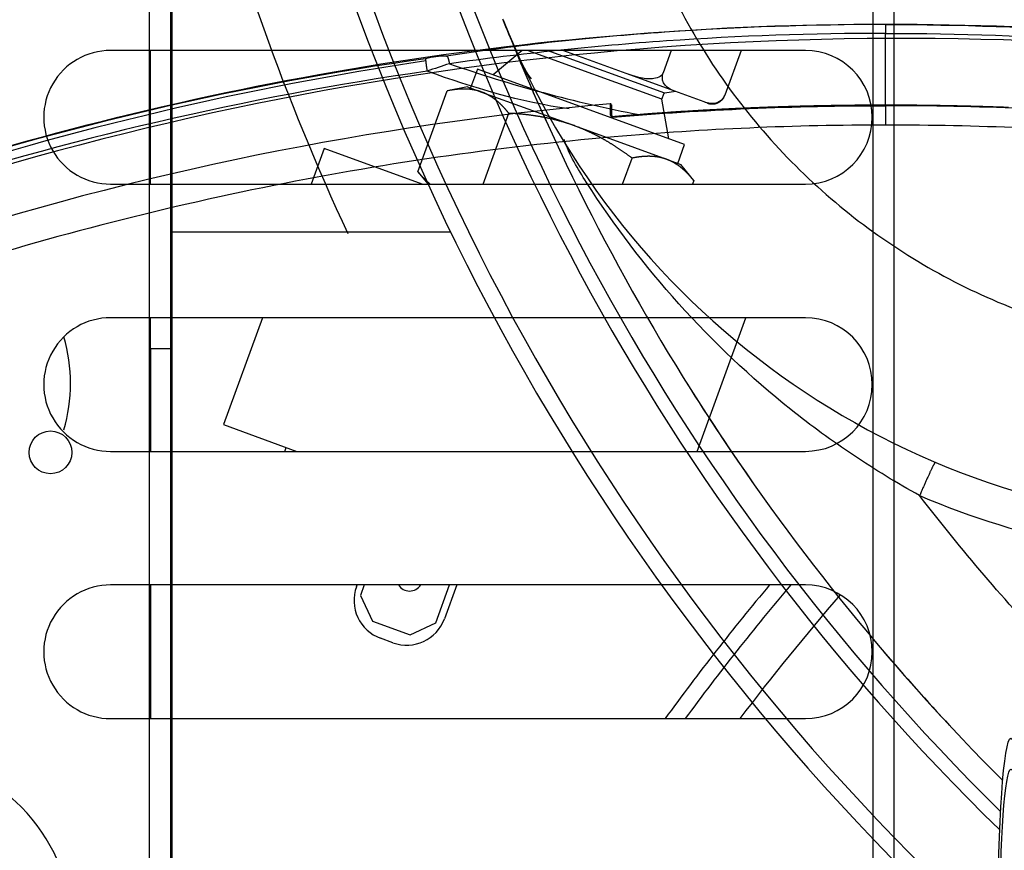
# Model space of a CAD drawing. Extents: x -222 to 438, y -200 to 1127.
# Drawn here: x -151 to -77, y 129 to 192 of the extents above; entities that cross this region are included whole.
import ezdxf

# ---------------------------------------------------------------- set-up
doc = ezdxf.new("R2010")
doc.units = 0
for name, color, linetype in [('2', 7, 'CONTINUOUS'), ('3', 7, 'CONTINUOUS'), ('4', 7, 'CONTINUOUS'), ('5', 7, 'CONTINUOUS')]:
    doc.layers.add(name, color=color, linetype=linetype)

msp = doc.modelspace()

# ---------------------------------------------------------------- linework, layer by layer
at = {"layer": '2', "color": 150, "linetype": 'CONTINUOUS'}
for p, q in [((-139.7746, 175.70539), (-139.7746, 206.70555)), ((-141.47452, 193.20554), (-141.47452, 33.205467)), ((-139.87462, 33.205467), (-139.87457, 193.20549)), ((-139.87462, 175.70539), (-139.87456, 175.70534)), ((-139.87456, 175.70534), (-139.77455, 175.70533)), ((-139.7746, 59.205323), (-139.7746, 175.70528)), ((-139.77455, 175.70533), (-118.93197, 175.70533))]:
    msp.add_line(p, q, dxfattribs=at)
at = {"layer": '2', "color": 1, "linetype": 'CONTINUOUS'}
for points in [[(-115.00729, 191.58564), (-115.01019, 191.63003, -0.16227546)], [(-114.12008, 189.46779), (-114.1193, 189.46603, 0.001471466), (-114.1185, 189.46427, 0.001453641), (-114.11769, 189.4625, 0.001435432), (-114.11687, 189.46072, 0.001418349), (-114.11602, 189.45894, 0.001400749), (-114.11517, 189.45715, 0.001384071), (-114.1143, 189.45536, 0.001366897), (-114.11341, 189.45356, 0.001350629), (-114.11251, 189.45175, 0.001334038), (-114.11159, 189.44994, 0.001318458), (-114.11066, 189.44812, 0.001301991), (-114.10971, 189.44629, 0.001286011), (-114.10875, 189.44446, 0.001271187), (-114.10777, 189.44262, 0.001258514), (-114.10678, 189.44078, 0.00124008), (-114.10577, 189.43893, 0.001218198), (-114.10475, 189.43707, 0.001213935), (-114.10371, 189.43521, 0.001223967), (-114.10265, 189.43333, 0.001174677), (-114.10159, 189.43146, 0.001084746), (-114.10051, 189.4296, 0.001183508), (-114.09941, 189.4277, 0.001392368), (-114.09825, 189.42574, 0.001042741), (-114.09716, 189.42391, 0.000355788), (-114.09617, 189.42224, 0.001450655), (-114.09486, 189.42009, 0.002440134), (-114.0928, 189.41676, 0.001169805), (-114.09007, 189.41239, 0.000614388)], [(-82.6603, 158.46797), (-82.665802, 158.46697, 0.25608398), (-82.673911, 158.45996, 0.067932968), (-82.684724, 158.44674, 0.027004103), (-82.698222, 158.42729, 0.014986869), (-82.714621, 158.40105, 0.009163129), (-82.73385, 158.36815, 0.006251647), (-82.756055, 158.3282, 0.00447773), (-82.781124, 158.28141, 0.003435505), (-82.80917, 158.22747, 0.002687181), (-82.840034, 158.16669, 0.002191996), (-82.873776, 158.09887, 0.001808169), (-82.910191, 158.02447, 0.001537197), (-82.949284, 157.9434, 0.001317576), (-82.990819, 157.85618, 0.001155314), (-83.034745, 157.76288, 0.001015701), (-83.080775, 157.66414, 0.00090551), (-83.128797, 157.56018, 0.000821257), (-83.178602, 157.45146, 0.000760015), (-83.230067, 157.33824, 0.000680469), (-83.282606, 157.22188, 0.000596363), (-83.335933, 157.10302, 0.000603016), (-83.390953, 156.97955, 0.000653282), (-83.447868, 156.85099, 0.000484063), (-83.501766, 156.72881, 0.000201065), (-83.550828, 156.61722, 0.000604693), (-83.613229, 156.47393, 0.000955183), (-83.708088, 156.25439, 0.000468493), (-83.8316, 155.96748, 0.000253069)]]:
    msp.add_lwpolyline(points, format="xyb", dxfattribs=at)
at = {"layer": '2', "color": 150, "linetype": 'CONTINUOUS'}
for points in [[(-139.8745, 175.7554), (-139.87451, 175.7554), (-139.87451, 175.7554), (-139.87452, 175.7554), (-139.87453, 175.7554), (-139.87453, 175.7554), (-139.87454, 175.7554), (-139.87454, 175.7554), (-139.87455, 175.7554), (-139.87455, 175.7554), (-139.87456, 175.7554), (-139.87457, 175.7554), (-139.87457, 175.7554), (-139.87458, 175.7554), (-139.87458, 175.7554), (-139.87459, 175.7554), (-139.87459, 175.7554), (-139.8746, 175.7554), (-139.87462, 175.7554)], [(-139.7746, 175.70539), (-139.7746, 175.70538), (-139.7746, 175.70538), (-139.7746, 175.70537), (-139.7746, 175.70537), (-139.7746, 175.70536), (-139.7746, 175.70535), (-139.7746, 175.70535), (-139.7746, 175.70534), (-139.7746, 175.70534), (-139.7746, 175.70533), (-139.7746, 175.70533), (-139.7746, 175.70532), (-139.7746, 175.70532), (-139.7746, 175.70531), (-139.7746, 175.70531), (-139.7746, 175.7053), (-139.7746, 175.70529), (-139.7746, 175.70528)]]:
    msp.add_lwpolyline(points, dxfattribs=at)
msp.add_circle((-148.87457, 159.20549), 1.6, dxfattribs=at)
at = {"layer": '2', "color": 9, "linetype": 'CONTINUOUS'}
for radius, start, end in [(178.5, 190.32734, 227.93594), (177.2876, 190.39875, 227.57525), (171.28742, 190.76729, 225.77746), (170.25735, 190.83322, 225.45548)]:
    msp.add_arc((41.624013, 253.7055), radius, start, end, dxfattribs=at)
at = {"layer": '2', "color": 6, "linetype": 'CONTINUOUS'}
msp.add_arc((41.624013, 253.7055), 185.5, 194.67698, 204.90933, dxfattribs=at)
at = {"layer": '2', "color": 1, "linetype": 'CONTINUOUS'}
for centre, radius, start, end in [((-59.23356, 213.7055), 60, 201.63322, 269.16705), ((41.626661, 253.70712), 168.50303, 201.63342, 224.9551)]:
    msp.add_arc(centre, radius, start, end, dxfattribs=at)
at = {"layer": '2', "color": 8, "linetype": 'CONTINUOUS'}
for start, end in [(202.81767, 204.45602), (206.3699, 206.97743), (212.00685, 215.14748), (218.33823, 218.73855), (220.47056, 223.01202)]:
    msp.add_arc((41.624013, 253.7055), 168.5, start, end, dxfattribs=at)
at = {"layer": '2', "color": 150, "linetype": 'CONTINUOUS'}
msp.add_arc((-159.87457, 123.80549), 12.5, 270, 450, dxfattribs=at)
at = {"layer": '2', "color": 1, "linetype": 'CONTINUOUS'}
for major_axis in [(0, -14.1), (0, -11.801585)]:
    msp.add_ellipse((-76.996274, 123.7055), major_axis=major_axis, ratio=0.069756474, start_param=0, end_param=6.2831853, dxfattribs=at)
at = {"layer": '2', "color": 1, "linetype": 'CONTINUOUS', "extrusion": (2, 2, 2)}
for points, knots in [([(-103.85258, 196.95116), (-102.97401, 194.7359), (-100.88596, 190.43549), (-96.829643, 184.51961), (-91.937957, 179.26953), (-86.318306, 174.80268), (-80.094869, 171.21918), (-73.405534, 168.59997), (-66.39977, 167.00425), (-61.62211, 166.64701), (-59.233527, 166.64706)], [2, 2, 2, 2, 2.362189, 2.7243486, 3.0864793, 3.4485761, 3.8106767, 4.1727506, 4.5348079, 4.896855, 4.896855, 4.896855, 4.896855]), ([(-83.8316, 155.96748), (-85.519443, 156.90041), (-87.175921, 157.91011), (-90.394806, 160.06487), (-91.958071, 161.20987), (-96.482629, 164.82394), (-99.287887, 167.4778), (-104.39982, 173.16984), (-106.71065, 176.20863), (-109.41085, 180.41869), (-110.0361, 181.45059), (-110.43272, 182.60724)], [2, 2, 2, 2, 3.3636897, 3.3636897, 4.7242, 4.7242, 7.4383602, 7.4383602, 10.143655, 10.143655, 11.004189, 11.004189, 11.004189, 11.004189]), ([(-83.8316, 155.96748), (-79.956146, 154.3239), (-72.236707, 151.9279), (-64.206773, 151.04699), (-60.375945, 150.97741)], [2, 2, 2, 2, 4.8259956, 7.3965346, 7.3965346, 7.3965346, 7.3965346])]:
    msp.add_open_spline(points, degree=3, knots=knots, dxfattribs=at)
at = {"layer": '2', "color": 1, "linetype": 'CONTINUOUS'}
msp.add_open_spline([(-114.09007, 189.41239), (-114.41688, 190.13338), (-114.71863, 190.85773), (-115.00729, 191.58564)], degree=3, dxfattribs=at)
at = {"layer": '2', "color": 1, "linetype": 'CONTINUOUS', "extrusion": (12.235066, 12.235066, 12.235066)}
msp.add_open_spline([(-112.87349, 187.14871), (-113.40523, 187.84716), (-113.76149, 188.62669), (-114.09007, 189.41239)], degree=3, dxfattribs=at)
at = {"layer": '2', "color": 1, "linetype": 'CONTINUOUS', "extrusion": (3.444229, 3.444229, 3.444229)}
msp.add_open_spline([(-68.195215, 138.54497), (-70.144433, 140.41789), (-75.639148, 145.97453), (-80.71074, 151.9256), (-83.8316, 155.96748)], degree=3, knots=[3.4442291, 3.4442291, 3.4442291, 3.4442291, 3.9722196, 4.9702224, 4.9702224, 4.9702224, 4.9702224], dxfattribs=at)
at = {"layer": '3', "color": 254, "linetype": 'CONTINUOUS'}
for p, q in [((-86.374625, 191.25778), (-86.374625, 191.22268)), ((-86.374625, 191.22268), (-86.374625, 190.56463)), ((-86.374625, 185.18788), (-86.374625, 190.56463))]:
    msp.add_line(p, q, dxfattribs=at)
at = {"layer": '3', "color": 8, "linetype": 'CONTINUOUS'}
for p, q in [((-106.87459, 184.40689), (-106.87459, 185.18496)), ((-86.374625, 185.18788), (-86.374625, 185.14791)), ((-86.374625, 185.14791), (-86.374625, 183.70142)), ((-106.87459, 184.4067), (-106.87459, 184.40689))]:
    msp.add_line(p, q, dxfattribs=at)
at = {"layer": '3', "color": 254, "linetype": 'CONTINUOUS'}
for points in [[(-120.80206, 188.66652), (-120.80345, 188.66736, 0.30256155), (-120.80453, 188.66587, 0.23383206), (-120.80528, 188.662, 0.049876096), (-120.80569, 188.65572, 0.020842387), (-120.80572, 188.64679, 0.01084476), (-120.80538, 188.63526, 0.006734398), (-120.80463, 188.62095, 0.004515524), (-120.80348, 188.60395, 0.003313315), (-120.8019, 188.58412, 0.002501094), (-120.79991, 188.56159, 0.001987769), (-120.79749, 188.53627, 0.001604006), (-120.79466, 188.50834, 0.001340952), (-120.7914, 188.47777, 0.001132572), (-120.78774, 188.44477, 0.000981654), (-120.78368, 188.40936, 0.000854269), (-120.77926, 188.37182, 0.000755443), (-120.77448, 188.33223, 0.000680107), (-120.76937, 188.29081, 0.000625411), (-120.76394, 188.24765, 0.000557366), (-120.75826, 188.2033, 0.000486901), (-120.75238, 188.15801, 0.000489893), (-120.74618, 188.11103, 0.000527932), (-120.73963, 188.0622, 0.000391643), (-120.73337, 188.01582, 0.000165175), (-120.7276, 187.9735, 0.000485642), (-120.72009, 187.91943, 0.000765422), (-120.70843, 187.83696, 0.000377372), (-120.69312, 187.72941, 0.000204698)], [(-119.23883, 188.85175), (-119.23361, 188.85629, -0.049474896), (-119.22812, 188.85929, -0.059961767), (-119.22237, 188.86068, -0.067668055), (-119.21636, 188.86047, -0.068703958), (-119.2101, 188.85852, -0.059571677), (-119.2036, 188.85488, -0.0472642), (-119.19686, 188.84943, -0.035707444), (-119.18991, 188.84222, -0.027377739), (-119.18275, 188.83317, -0.020961194), (-119.17541, 188.82234, -0.016574631), (-119.1679, 188.80966, -0.013212427), (-119.16023, 188.79521, -0.010852719), (-119.15243, 188.77894, -0.008992551), (-119.14451, 188.76096, -0.007637819), (-119.1365, 188.74123, -0.00650564), (-119.12842, 188.71989, -0.005632163), (-119.12029, 188.69694, -0.004964737), (-119.11213, 188.67244, -0.004477148), (-119.10395, 188.64641, -0.003890894), (-119.09581, 188.61919, -0.003317163), (-119.08776, 188.59086, -0.00328876), (-119.07965, 188.5608, -0.003492155), (-119.07145, 188.5288, -0.002481122), (-119.06379, 188.49806, -0.000954118), (-119.0569, 188.46969, -0.003062706), (-119.04839, 188.43177, -0.00462374), (-119.03575, 188.37167, -0.002130893), (-119.01948, 188.29192, -0.001112413)]]:
    msp.add_lwpolyline(points, format="xyb", dxfattribs=at)
at = {"layer": '3', "color": 8, "linetype": 'CONTINUOUS'}
for points in [[(-86.374625, 185.18788), (-86.885449, 185.18734, 0.000523452), (-87.396269, 185.18574, 0.000523349), (-87.907087, 185.18305, 0.00052345), (-88.417899, 185.17931, 0.000523791), (-88.928703, 185.17447, 0.000524027), (-89.439496, 185.16857, 0.000524216), (-89.950275, 185.16157, 0.000524384), (-90.461039, 185.15352, 0.000524575), (-90.971786, 185.14437, 0.000524728), (-91.482512, 185.13417, 0.00052488), (-91.993215, 185.12286, 0.000525004), (-92.503894, 185.1105, 0.00052513), (-93.014545, 185.09704, 0.000525227), (-93.525167, 185.08252, 0.000525321), (-94.035756, 185.0669, 0.000525395), (-94.546311, 185.05022, 0.000525466), (-95.056828, 185.03244, 0.000525504), (-95.567307, 185.01361, 0.000525518), (-96.077742, 184.99368, 0.000525567), (-96.588135, 184.97269, 0.00052565), (-97.098485, 184.95059, 0.000525538), (-97.608777, 184.92745, 0.000525246), (-98.119005, 184.9032, 0.000525586), (-98.629213, 184.8779, 0.000526468), (-99.139413, 184.85149, 0.000525102), (-99.649424, 184.82403, 0.000521824), (-100.15918, 184.7955, 0.000526252), (-100.66939, 184.76586, 0.000536777), (-101.1803, 184.73507, 0.000521448), (-101.68909, 184.70339, 0.00048684), (-102.19476, 184.67086, 0.00053708), (-102.7085, 184.63661, 0.000639799), (-103.23415, 184.60027, 0.000485704), (-103.72762, 184.56553, 0.000167207), (-104.1737, 184.5336, 0.000684363), (-104.7464, 184.49016, 0.001176597), (-105.62824, 184.42014, 0.000575273), (-106.78293, 184.32657, 0.000304921)], [(-77.181861, 185.01361, 0.000525252), (-77.692327, 185.03244, 0.000525606), (-78.202866, 185.05022, 0.000526506), (-78.713491, 185.06689, 0.000525154), (-79.224018, 185.08251, 0.000521891), (-79.734382, 185.09703, 0.000526335), (-80.245299, 185.1105, 0.000536881), (-80.757016, 185.12286, 0.000521559), (-81.266689, 185.13416, 0.000486951), (-81.773337, 185.14436, 0.000537225), (-82.28817, 185.15352, 0.000640006), (-82.815049, 185.16161, 0.000485855), (-83.309723, 185.16857, 0.000167224), (-83.756947, 185.17433, 0.000684631), (-84.331329, 185.17931, 0.00117711), (-85.216026, 185.18383, 0.000575514), (-86.374625, 185.18788, 0.00030504)], [(-106.87457, 184.40699), (-106.87469, 184.41038, 0.019409356), (-106.87506, 184.41382, 0.018238113), (-106.87571, 184.41732, 0.017744654), (-106.87662, 184.42085, 0.018267024), (-106.87783, 184.4244, 0.018227969), (-106.87934, 184.42795, 0.017986483), (-106.88115, 184.43149, 0.017562843), (-106.88326, 184.43501, 0.017255667), (-106.88569, 184.43847, 0.016732613), (-106.88842, 184.44187, 0.016260087), (-106.89146, 184.44519, 0.015653063), (-106.89478, 184.4484, 0.015115975), (-106.89839, 184.45149, 0.014514711), (-106.90226, 184.45444, 0.013987257), (-106.90639, 184.45723, 0.013389994), (-106.91073, 184.45986, 0.012813589), (-106.91529, 184.46231, 0.012386746), (-106.92003, 184.46456, 0.012091458), (-106.92494, 184.46661, 0.011391838), (-106.92996, 184.46846, 0.010408678), (-106.93504, 184.47009, 0.010878529), (-106.94029, 184.47151, 0.012145738), (-106.94569, 184.4727, 0.009372151), (-106.95081, 184.4737, 0.004105776), (-106.95546, 184.47448, 0.011930422), (-106.96131, 184.47505, 0.019501954), (-106.97013, 184.47538, 0.009940204), (-106.98156, 184.47548, 0.005475497)], [(-106.87457, 184.40699), (-106.87502, 184.40804, 0.001889973), (-106.87545, 184.40899, 0.002281773), (-106.87584, 184.40985, 0.002742813), (-106.8762, 184.41063, 0.003208005), (-106.87654, 184.41131, 0.003891141), (-106.87684, 184.41191, 0.004788403), (-106.87712, 184.41243, 0.006121588), (-106.87737, 184.41287, 0.007932043), (-106.8776, 184.41323, 0.010891689), (-106.8778, 184.41352, 0.015471455), (-106.87797, 184.41373, 0.02412032), (-106.87813, 184.41388, 0.040334735), (-106.87825, 184.41395, 0.077667305), (-106.87836, 184.41396, 0.14426514), (-106.87844, 184.41391, 0.15981688), (-106.87851, 184.4138, 0.091148837), (-106.87855, 184.41362, 0.046651014), (-106.87857, 184.4134, 0.027030863), (-106.87858, 184.41311, 0.017101945), (-106.87856, 184.41278, 0.011811237), (-106.87853, 184.4124, 0.0085678), (-106.87848, 184.41197, 0.006528337), (-106.87842, 184.4115, 0.005129168), (-106.87833, 184.41099, 0.00415672), (-106.87824, 184.41044, 0.003428511), (-106.87813, 184.40985, 0.002879145), (-106.87801, 184.40923, 0.002483659), (-106.87787, 184.40858, 0.002190684), (-106.87773, 184.4079, 0.001884043), (-106.87757, 184.40719, 0.00158995), (-106.8774, 184.40646, 0.00155896), (-106.87722, 184.4057, 0.001642594), (-106.87703, 184.40491, 0.001174548), (-106.87684, 184.40414, 0.000452748), (-106.87667, 184.40344, 0.001446027), (-106.87643, 184.40252, 0.002238569), (-106.87605, 184.40109, 0.00105319), (-106.87554, 184.3992, 0.000554511)], [(-106.87554, 184.3992), (-106.87545, 184.39902, 0.013227704), (-106.87537, 184.39888, 0.018050418), (-106.87528, 184.39876, 0.026114438), (-106.87521, 184.39868, 0.03906912), (-106.87513, 184.39863, 0.06201557), (-106.87506, 184.3986, 0.093782866), (-106.875, 184.39861, 0.11447211), (-106.87494, 184.39865, 0.095446929), (-106.87488, 184.39872, 0.0623165), (-106.87482, 184.39882, 0.039946237), (-106.87477, 184.39895, 0.026192712), (-106.87473, 184.39911, 0.018361816), (-106.87469, 184.39929, 0.013315529), (-106.87465, 184.39951, 0.010155626), (-106.87461, 184.39976, 0.007874224), (-106.87458, 184.40004, 0.006303887), (-106.87456, 184.40034, 0.005186473), (-106.87453, 184.40068, 0.004411127), (-106.87452, 184.40105, 0.003603404), (-106.8745, 184.40144, 0.002908668), (-106.87449, 184.40186, 0.002785597), (-106.87448, 184.40232, 0.002856074), (-106.87448, 184.40283, 0.0018787), (-106.87448, 184.40332, 0.000609108), (-106.87448, 184.40377, 0.002303612), (-106.8745, 184.40443, 0.003217327), (-106.87452, 184.40552, 0.001333531), (-106.87457, 184.40699, 0.000658843)], [(-106.848, 184.34923), (-106.84789, 184.34916, -0.003870284), (-106.84776, 184.34907, -0.002819819), (-106.84761, 184.34897, -0.002122483), (-106.84744, 184.34885, -0.001670497), (-106.84725, 184.34872, -0.001337564), (-106.84705, 184.34857, -0.001103398), (-106.84682, 184.34841, -0.000919288), (-106.84658, 184.34824, -0.000782653), (-106.84632, 184.34805, -0.000670429), (-106.84604, 184.34784, -0.000583981), (-106.84574, 184.34762, -0.00051042), (-106.84542, 184.34739, -0.000451991), (-106.84509, 184.34714, -0.000401681), (-106.84473, 184.34688, -0.000361245), (-106.84436, 184.3466, -0.000323944), (-106.84397, 184.34631, -0.000292289), (-106.84356, 184.346, -0.000267865), (-106.84313, 184.34568, -0.000249911), (-106.84268, 184.34535, -0.000222087), (-106.84222, 184.345, -0.000191887), (-106.84174, 184.34464, -0.000196033), (-106.84123, 184.34426, -0.000214728), (-106.84069, 184.34385, -0.000149749), (-106.84017, 184.34345, -0.000049344), (-106.83969, 184.34309, -0.000194623), (-106.83904, 184.34259, -0.000294206), (-106.83797, 184.34179, -0.000129174), (-106.83655, 184.3407, -0.000065291)], [(-106.78293, 184.32657), (-106.78298, 184.3265, 0.24321208), (-106.78302, 184.32632, 0.049603534), (-106.78305, 184.32601, 0.018468125), (-106.78308, 184.3256, 0.009628825), (-106.78309, 184.32507, 0.005822845), (-106.78309, 184.32444, 0.003953396), (-106.78308, 184.3237, 0.002832817), (-106.78306, 184.32286, 0.00214676), (-106.78304, 184.32192, 0.001675769), (-106.783, 184.3209, 0.001352345), (-106.78296, 184.31978, 0.001111836), (-106.78291, 184.31858, 0.000933568), (-106.78285, 184.3173, 0.000795476), (-106.78278, 184.31594, 0.000687903), (-106.78271, 184.31452, 0.000599757), (-106.78262, 184.31303, 0.000526637), (-106.78254, 184.31148, 0.000472079), (-106.78244, 184.30987, 0.00042919), (-106.78234, 184.30821, 0.000379111), (-106.78224, 184.30651, 0.000326533), (-106.78213, 184.30478, 0.000324123), (-106.78202, 184.30298, 0.000342932), (-106.78189, 184.3011, 0.000249117), (-106.78177, 184.29932, 0.000102168), (-106.78167, 184.29768, 0.00030173), (-106.78152, 184.29555, 0.000455769), (-106.78129, 184.29221, 0.000214214), (-106.78098, 184.28781, 0.000114083)]]:
    msp.add_lwpolyline(points, format="xyb", dxfattribs=at)
at = {"layer": '3', "color": 7, "linetype": 'CONTINUOUS'}
for radius, start in [(240.99999, 82.095554), (241.94999, 98.465825)]:
    msp.add_arc((-85.174532, -50.811932), radius, start, 108.03979, dxfattribs=at)
at = {"layer": '3', "color": 8, "linetype": 'CONTINUOUS'}
for centre, radius, start, end in [((-86.374588, -49.311951), 235.5, 95.020411, 108.03979), ((-106.97459, 185.18496), 0.1, 0, 95.020411)]:
    msp.add_arc(centre, radius, start, end, dxfattribs=at)
at = {"layer": '3', "color": 254, "linetype": 'CONTINUOUS'}
for points, knots in [([(-160.86752, 179.41289), (-148.87624, 183.3251), (-124.26674, 189.25936), (-99.016851, 191.25786), (-86.374625, 191.25778)], [0, 0, 0, 0, 0.037817938, 0.075739182, 0.075739182, 0.075739182, 0.075739182]), ([(-86.374625, 191.25778), (-73.732325, 191.25786), (-48.482432, 189.25936), (-23.872933, 183.3251), (-11.881733, 179.41289)], [0, 0, 0, 0, 0.037921244, 0.075739182, 0.075739182, 0.075739182, 0.075739182])]:
    msp.add_open_spline(points, degree=3, knots=knots, dxfattribs=at)
at = {"layer": '3', "color": 254, "linetype": 'CONTINUOUS', "extrusion": (2, 2, 2)}
for points in [[(-86.374625, 191.22268), (-91.890256, 191.22256), (-102.92245, 190.83843), (-113.84558, 189.69451), (-119.23883, 188.85175)], [(-86.374625, 191.22268), (-80.85892, 191.22256), (-69.826723, 190.83843), (-58.903595, 189.69451), (-53.510178, 188.85297)], [(-86.374625, 190.56463), (-91.852945, 190.56462), (-102.81032, 190.1821), (-113.6561, 189.04288), (-119.01948, 188.29192)], [(-86.374625, 190.56463), (-80.896231, 190.56462), (-69.938858, 190.1821), (-59.093076, 189.04288), (-53.729528, 188.29192)]]:
    msp.add_open_spline(points, degree=3, knots=[2, 2, 2, 2, 15.396491, 28.795311, 28.795311, 28.795311, 28.795311], dxfattribs=at)
for points in [[(-120.80206, 188.66652), (-134.39821, 186.75309), (-147.81541, 183.62033), (-160.8546, 179.37365)], [(-119.23883, 188.85175), (-119.76516, 188.86851), (-120.28765, 188.7943), (-120.80206, 188.66652)], [(-119.01948, 188.29192), (-119.57139, 188.10887), (-120.13229, 187.92034), (-120.69312, 187.72941)], [(-120.69312, 187.72941), (-134.23745, 185.77166), (-147.60972, 182.65198), (-160.60527, 178.42289)]]:
    msp.add_open_spline(points, degree=3, dxfattribs=at)
at = {"layer": '3', "color": 254, "linetype": 'CONTINUOUS', "extrusion": (3.286381, 3.286381, 3.286381)}
msp.add_open_spline([(-119.01948, 188.29192), (-114.38765, 186.67349), (-109.63214, 185.3998), (-104.80708, 184.48553)], degree=3, dxfattribs=at)
at = {"layer": '3', "color": 254, "linetype": 'CONTINUOUS', "extrusion": (23.268514, 23.268514, 23.268514)}
msp.add_open_spline([(-110.06232, 184.90541), (-113.71619, 185.42602), (-117.23911, 186.4836), (-120.69312, 187.72941)], degree=3, dxfattribs=at)
at = {"layer": '3', "color": 8, "linetype": 'CONTINUOUS', "extrusion": (2, 2, 2)}
for points, knots in [([(-106.98327, 185.28464), (-106.98351, 185.28456), (-106.98338, 185.14025), (-106.9823, 184.72994), (-106.98156, 184.47548)], [2, 2, 2, 2, 8.1003623, 14.200728, 14.200728, 14.200728, 14.200728]), ([(-106.98156, 184.47548), (-106.98145, 184.43468), (-106.95928, 184.36932), (-106.87892, 184.29891), (-106.81411, 184.2849), (-106.78098, 184.28781)], [2, 2, 2, 2, 2.7034261, 3.1015341, 3.5340759, 3.5340759, 3.5340759, 3.5340759]), ([(-86.374625, 183.70142), (-93.155151, 183.70146), (-99.937346, 183.40631), (-115.51797, 182.04778), (-133.0821, 179.50451), (-150.23487, 174.9882), (-158.65257, 172.25258)], [2, 2, 2, 2, 7.1121141, 7.1121141, 13.792533, 20.47328, 20.47328, 20.47328, 20.47328]), ([(-14.096434, 172.25258), (-22.514304, 174.9882), (-39.667073, 179.50451), (-57.231207, 182.04778), (-72.81183, 183.40631), (-79.594025, 183.70146), (-86.374625, 183.70142)], [2, 2, 2, 2, 8.6807472, 15.361166, 15.361166, 20.47328, 20.47328, 20.47328, 20.47328])]:
    msp.add_open_spline(points, degree=3, knots=knots, dxfattribs=at)
for points in [[(-106.78098, 184.28781), (-99.995525, 184.86082), (-93.184868, 185.14797), (-86.374625, 185.14791)], [(-65.968271, 184.28781), (-72.753651, 184.86082), (-79.564308, 185.14797), (-86.374625, 185.14791)]]:
    msp.add_open_spline(points, degree=3, dxfattribs=at)
at = {"layer": '3', "color": 8, "linetype": 'CONTINUOUS', "extrusion": (0.383474, 0.383474, 0.383474)}
msp.add_open_spline([(-106.83655, 184.3407), (-106.85958, 184.35803), (-106.86647, 184.37174), (-106.87554, 184.3992)], degree=3, dxfattribs=at)
at = {"layer": '3', "color": 8, "linetype": 'CONTINUOUS'}
msp.add_open_spline([(-106.78293, 184.32657), (-106.80755, 184.32689), (-106.82535, 184.33254), (-106.848, 184.34923)], degree=3, dxfattribs=at)
at = {"layer": '4', "color": 254, "linetype": 'CONTINUOUS'}
for p, q in [((-92.374577, 189.28257), (-144.37458, 189.28257)), ((-144.37458, 179.28257), (-92.374577, 179.28257)), ((-92.374577, 169.28257), (-144.37458, 169.28257)), ((-144.37458, 159.28257), (-92.374577, 159.28257)), ((-92.374577, 149.28257), (-144.37458, 149.28257)), ((-144.37458, 139.28257), (-92.374577, 139.28257))]:
    msp.add_line(p, q, dxfattribs=at)
at = {"layer": '4', "color": 150, "linetype": 'CONTINUOUS'}
for p, q in [((-141.47456, 189.28257), (-141.47452, 179.28261)), ((-141.37462, 179.28261), (-141.37456, 189.28257)), ((-139.87462, 179.28261), (-139.87456, 189.28257)), ((-139.7746, 179.28261), (-139.77457, 189.28257)), ((-141.47456, 169.28257), (-141.47452, 159.28253)), ((-141.37456, 166.98271), (-141.37456, 169.28257)), ((-139.87456, 166.98271), (-139.87456, 169.28257)), ((-139.7746, 159.28253), (-139.77457, 169.28257)), ((-141.37462, 166.98267), (-141.37462, 159.28253)), ((-141.37456, 166.98271), (-139.87456, 166.98271)), ((-141.47456, 149.28257), (-141.47452, 139.28256)), ((-141.37457, 149.28257), (-141.37462, 139.28256)), ((-139.7746, 139.28256), (-139.77457, 149.28257))]:
    msp.add_line(p, q, dxfattribs=at)
at = {"layer": '4', "color": 40, "linetype": 'CONTINUOUS'}
for p, q in [((-113.58078, 189.28257), (-115.75324, 187.45968)), ((-103.11843, 185.62569), (-113.16557, 189.28257)), ((-102.90051, 186.07849), (-111.70367, 189.28257)), ((-110.17358, 189.15134), (-110.53415, 189.28257)), ((-105.78442, 187.55381), (-110.17358, 189.15134)), ((-102.41808, 189.28257), (-103.02549, 187.61386)), ((-97.195654, 189.28257), (-98.4139, 185.93529)), ((-116.9278, 187.88716), (-117.44091, 186.47762)), ((-101.42292, 182.24386), (-116.92785, 187.8872)), ((-102.15901, 186.23427), (-105.78442, 187.55381)), ((-117.67578, 186.56314), (-119.18499, 186.26129)), ((-117.6758, 186.56316), (-116.6057, 186.17368)), ((-121.38791, 180.20881), (-119.18499, 186.26129)), ((-116.6057, 186.17368), (-109.68842, 183.65599)), ((-103.11843, 185.62569), (-102.9475, 186.09554)), ((-102.11267, 186.21741), (-102.90053, 186.07846)), ((-99.964425, 185.43551), (-102.15901, 186.23427)), ((-102.59756, 182.67143), (-103.11843, 185.62569)), ((-99.695608, 185.33767), (-99.964425, 185.43551)), ((-116.50264, 179.28257), (-114.57352, 184.58284)), ((-109.68842, 183.65599), (-102.77114, 181.13831)), ((-101.936, 180.8343), (-101.42289, 182.24384)), ((-106.05778, 179.28257), (-105.35045, 181.22593)), ((-102.77114, 181.13831), (-101.70103, 180.74882)), ((-100.73897, 179.54748), (-101.70102, 180.74878)), ((-121.38791, 180.20881), (-120.61079, 179.28257)), ((-100.73897, 179.54748), (-100.83535, 179.28257)), ((-131.32975, 159.28257), (-131.22533, 159.56946)), ((-125.39184, 149.2826), (-125.67527, 148.50389)), ((-120.03711, 146.45177), (-119.00678, 149.28257)), ((-125.67527, 148.50389), (-124.77876, 146.58132)), ((-124.77876, 146.58132), (-121.95968, 145.55526)), ((-121.95968, 145.55526), (-120.03711, 146.45177))]:
    msp.add_line(p, q, dxfattribs=at)
at = {"layer": '4', "color": 5, "linetype": 'CONTINUOUS'}
for p, q in [((-128.3993, 181.95278), (-129.37123, 179.28257)), ((-121.06298, 179.28257), (-128.39935, 181.95279)), ((-133.01093, 169.28257), (-135.9238, 161.27957)), ((-100.46859, 159.28257), (-96.82889, 169.28257))]:
    msp.add_line(p, q, dxfattribs=at)
at = {"layer": '4', "color": 30, "linetype": 'CONTINUOUS'}
for p, q in [((-135.92379, 161.27956), (-130.43713, 159.28257)), ((-125.97411, 149.14474), (-125.92394, 149.28257)), ((-118.4747, 149.28257), (-119.39626, 146.7506)), ((-123.2414, 144.95758), (-124.18109, 145.2996))]:
    msp.add_line(p, q, dxfattribs=at)
at = {"layer": '4', "color": 40, "linetype": 'CONTINUOUS'}
for points in [[(-116.60573, 186.17364), (-116.64147, 186.18643, 0.002703847), (-116.67736, 186.19884, 0.00270144), (-116.71339, 186.21085, 0.002699429), (-116.74958, 186.22249, 0.002696821), (-116.78593, 186.23374, 0.002692734), (-116.82244, 186.24462, 0.002688221), (-116.85912, 186.25511, 0.002682289), (-116.89597, 186.26523, 0.002675953), (-116.933, 186.27496, 0.002668041), (-116.9702, 186.28432, 0.002660014), (-117.0076, 186.2933, 0.002650255), (-117.04518, 186.30191, 0.00264055), (-117.08296, 186.31014, 0.002628985), (-117.12094, 186.318, 0.002617689), (-117.15912, 186.32547, 0.002604407), (-117.19752, 186.33258, 0.002591593), (-117.23613, 186.33931, 0.00257668), (-117.27495, 186.34567, 0.002562438), (-117.31401, 186.35165, 0.002545993), (-117.35329, 186.35727, 0.002530416), (-117.39281, 186.3625, 0.002512543), (-117.43257, 186.36736, 0.002495731), (-117.47258, 186.37184, 0.00247654), (-117.51284, 186.37595, 0.002458597), (-117.55336, 186.37968, 0.002438201), (-117.59414, 186.38304, 0.002419233), (-117.63519, 186.38601, 0.002397747), (-117.67651, 186.38862, 0.002377863), (-117.71812, 186.39083, 0.002355403), (-117.76001, 186.39267, 0.00233471), (-117.80219, 186.39413, 0.002311393), (-117.84467, 186.3952, 0.002289999), (-117.88747, 186.39589, 0.002265935), (-117.93056, 186.3962, 0.002243934), (-117.97399, 186.39611, 0.002219249), (-118.01773, 186.39564, 0.002196786), (-118.06181, 186.39477, 0.002171529), (-118.10622, 186.39352, 0.002148547), (-118.15099, 186.39186, 0.002123034), (-118.1961, 186.38982, 0.002100161), (-118.24158, 186.38737, 0.002073743), (-118.28742, 186.38453, 0.002049224), (-118.33365, 186.38127, 0.00202458), (-118.38025, 186.37762, 0.002004756), (-118.42725, 186.37354, 0.001973124), (-118.47464, 186.36907, 0.001937182), (-118.52241, 186.36418, 0.001928465), (-118.57065, 186.35887, 0.001944595), (-118.61941, 186.35311, 0.00186044), (-118.66837, 186.34698, 0.001712311), (-118.71746, 186.34048, 0.001871108), (-118.76785, 186.33339, 0.002206316), (-118.81998, 186.32561, 0.001634894), (-118.86918, 186.31806, 0.00053222), (-118.91388, 186.31101, 0.002291406), (-118.97243, 186.30095, 0.003833368), (-119.06408, 186.28412, 0.001808518), (-119.18499, 186.26129, 0.000939694)], [(-114.57352, 184.58284), (-114.60801, 184.62562, 0.001587877), (-114.6424, 184.66772, 0.001627614), (-114.67668, 184.70912, 0.001659544), (-114.71086, 184.74986, 0.001677456), (-114.74495, 184.78991, 0.001701425), (-114.77896, 184.82933, 0.001725687), (-114.81288, 184.86808, 0.001752156), (-114.84672, 184.9062, 0.001774994), (-114.88049, 184.94369, 0.001801045), (-114.91419, 184.98057, 0.001824526), (-114.94783, 185.01682, 0.001850883), (-114.98141, 185.05248, 0.001874376), (-115.01493, 185.08754, 0.001900765), (-115.04841, 185.12202, 0.001924369), (-115.08184, 185.15591, 0.00195078), (-115.11522, 185.18924, 0.001974386), (-115.14857, 185.22199, 0.002000728), (-115.18189, 185.2542, 0.002024278), (-115.21518, 185.28584, 0.002050476), (-115.24844, 185.31695, 0.002073888), (-115.28169, 185.34752, 0.002099854), (-115.31492, 185.37756, 0.002123048), (-115.34813, 185.40707, 0.002148689), (-115.38135, 185.43607, 0.002171577), (-115.41455, 185.46455, 0.002196796), (-115.44776, 185.49253, 0.002219284), (-115.48097, 185.51999, 0.002243977), (-115.5142, 185.54698, 0.002265969), (-115.54743, 185.57346, 0.002290028), (-115.58068, 185.59946, 0.002311421), (-115.61396, 185.62498, 0.002334738), (-115.64726, 185.65003, 0.002355431), (-115.68058, 185.67459, 0.002377885), (-115.71394, 185.6987, 0.00239776), (-115.74734, 185.72234, 0.002419254), (-115.78078, 185.74553, 0.002438246), (-115.81426, 185.76826, 0.002458603), (-115.84779, 185.79055, 0.002476443), (-115.88137, 185.81238, 0.002495768), (-115.91501, 185.83377, 0.002512941), (-115.94871, 185.85473, 0.002530313), (-115.98248, 185.87525, 0.002544585), (-116.01631, 185.89533, 0.002562821), (-116.05021, 185.915, 0.002581651), (-116.0842, 185.93423, 0.002590185), (-116.11825, 185.95305, 0.002587122), (-116.15238, 185.97143, 0.00262269), (-116.18663, 185.98942, 0.002687364), (-116.22103, 186.00701, 0.002622919), (-116.25537, 186.02415, 0.002458121), (-116.28961, 186.04078, 0.002721869), (-116.32452, 186.05724, 0.003254851), (-116.36037, 186.07359, 0.002479985), (-116.39409, 186.08871, 0.000854305), (-116.42463, 186.10218, 0.003505809), (-116.46413, 186.1186, 0.006053761), (-116.52534, 186.14273, 0.002967438), (-116.60573, 186.17364, 0.001574617)], [(-99.695553, 185.33767), (-99.673199, 185.32983, 0.006148141), (-99.650468, 185.32246, 0.005970462), (-99.62734, 185.31559, 0.00592751), (-99.603846, 185.3092, 0.006058926), (-99.579988, 185.30334, 0.006122683), (-99.555795, 185.29803, 0.006169771), (-99.531269, 185.29329, 0.006203409), (-99.506441, 185.28912, 0.006268659), (-99.481318, 185.28556, 0.006307502), (-99.45593, 185.28262, 0.006363648), (-99.43029, 185.28032, 0.00639819), (-99.404428, 185.27866, 0.006451811), (-99.37836, 185.27768, 0.006484197), (-99.352118, 185.27736, 0.006533081), (-99.32572, 185.27776, 0.006562447), (-99.2992, 185.27884, 0.006606681), (-99.272579, 185.28065, 0.006632958), (-99.24589, 185.28318, 0.006672064), (-99.219158, 185.28644, 0.006695), (-99.192415, 185.29043, 0.006728682), (-99.16569, 185.29518, 0.006748096), (-99.139013, 185.30065, 0.006776061), (-99.112417, 185.30689, 0.006791784), (-99.085929, 185.31385, 0.006813777), (-99.059584, 185.32156, 0.006825687), (-99.033408, 185.33, 0.006841558), (-99.007439, 185.33919, 0.00684949), (-98.981699, 185.34908, 0.006858909), (-98.956227, 185.35971, 0.006863039), (-98.931043, 185.37102, 0.006866681), (-98.906186, 185.38304, 0.006867123), (-98.881673, 185.39572, 0.006864475), (-98.857545, 185.40907, 0.006860538), (-98.833813, 185.42306, 0.006850676), (-98.810519, 185.43768, 0.006842509), (-98.78767, 185.4529, 0.006826604), (-98.765306, 185.46872, 0.00681446), (-98.743432, 185.48508, 0.006792072), (-98.722086, 185.502, 0.006776465), (-98.701268, 185.51942, 0.006749123), (-98.681016, 185.53735, 0.006728466), (-98.661324, 185.55572, 0.00669184), (-98.642231, 185.57455, 0.006672579), (-98.623724, 185.59378, 0.006643106), (-98.605839, 185.6134, 0.006603061), (-98.588564, 185.63337, 0.006524917), (-98.571933, 185.65366, 0.00654285), (-98.555916, 185.67428, 0.006607371), (-98.54054, 185.6952, 0.006413165), (-98.52583, 185.71628, 0.005988177), (-98.511832, 185.73745, 0.006493576), (-98.498329, 185.75917, 0.007558223), (-98.485282, 185.78157, 0.005848669), (-98.473414, 185.80271, 0.002308096), (-98.463008, 185.82191, 0.007893286), (-98.451066, 185.84671, 0.013356832), (-98.434499, 185.88503, 0.006695354), (-98.4139, 185.93529, 0.003631022)], [(-109.6884, 183.65596), (-109.75981, 183.68173, 0.001351897), (-109.83138, 183.70712, 0.001350927), (-109.9031, 183.73213, 0.001350408), (-109.97498, 183.75676, 0.001349804), (-110.04705, 183.78101, 0.001348728), (-110.1193, 183.80489, 0.001347629), (-110.19174, 183.8284, 0.001346102), (-110.26438, 183.85154, 0.001344535), (-110.33723, 183.87431, 0.00134247), (-110.4103, 183.89673, 0.001340485), (-110.48361, 183.91878, 0.001337927), (-110.55714, 183.94047, 0.001335506), (-110.63093, 183.9618, 0.00133245), (-110.70497, 183.98279, 0.001329608), (-110.77928, 184.00341, 0.001326067), (-110.85386, 184.02369, 0.001322812), (-110.92873, 184.04362, 0.001318795), (-111.00389, 184.0632, 0.001315137), (-111.07936, 184.08244, 0.001310656), (-111.15513, 184.10133, 0.001306606), (-111.23124, 184.11988, 0.001301674), (-111.30767, 184.13809, 0.001297243), (-111.38445, 184.15595, 0.001291874), (-111.46158, 184.17348, 0.001287077), (-111.53908, 184.19067, 0.001281285), (-111.61695, 184.20753, 0.001276135), (-111.69521, 184.22404, 0.001269937), (-111.77385, 184.24023, 0.001264449), (-111.85292, 184.25608, 0.001257861), (-111.93239, 184.2716, 0.001252049), (-112.0123, 184.28678, 0.001245089), (-112.09264, 184.30163, 0.001238972), (-112.17344, 184.31615, 0.001231656), (-112.2547, 184.33035, 0.001225242), (-112.33644, 184.34421, 0.001217597), (-112.41866, 184.35774, 0.001210929), (-112.50138, 184.37094, 0.00120294), (-112.58461, 184.38382, 0.001195949), (-112.66838, 184.39635, 0.001187754), (-112.75267, 184.40857, 0.001180757), (-112.83753, 184.42045, 0.001171958), (-112.92294, 184.43201, 0.001163927), (-113.00893, 184.44323, 0.001156004), (-113.09551, 184.45412, 0.001150544), (-113.18271, 184.46468, 0.001138469), (-113.2705, 184.47492, 0.001123496), (-113.3589, 184.48481, 0.001124475), (-113.44803, 184.49438, 0.001139887), (-113.53799, 184.50362, 0.001096614), (-113.62822, 184.51251, 0.001014391), (-113.71857, 184.52102, 0.001114253), (-113.81119, 184.5293, 0.001321742), (-113.90684, 184.53736, 0.000985596), (-113.99706, 184.54474, 0.000321882), (-114.07898, 184.55124, 0.001389916), (-114.18598, 184.55882, 0.002350044), (-114.35316, 184.56948, 0.001119064), (-114.57352, 184.58284, 0.000583911)], [(-105.35045, 181.22593), (-105.42914, 181.2848, 0.00099277), (-105.50743, 181.34288, 0.001012312), (-105.58529, 181.40014, 0.001026511), (-105.66276, 181.45663, 0.00103212), (-105.73983, 181.51233, 0.001041127), (-105.81653, 181.56728, 0.001050406), (-105.89286, 181.62147, 0.001060658), (-105.96884, 181.67493, 0.001068816), (-106.04448, 181.72765, 0.001078552), (-106.11979, 181.77968, 0.001086865), (-106.19478, 181.83098, 0.001096536), (-106.26948, 181.88161, 0.001104638), (-106.34387, 181.93154, 0.0011141), (-106.41798, 181.98081, 0.001122069), (-106.49182, 182.02941, 0.001131336), (-106.5654, 182.07737, 0.001139129), (-106.63872, 182.12467, 0.001148174), (-106.71181, 182.17135, 0.001155781), (-106.78467, 182.2174, 0.001164587), (-106.8573, 182.26284, 0.001171989), (-106.92973, 182.30766, 0.001180534), (-107.00196, 182.3519, 0.001187714), (-107.07399, 182.39554, 0.001195981), (-107.14585, 182.4386, 0.001202921), (-107.21753, 182.48108, 0.00121089), (-107.28905, 182.52301, 0.001217574), (-107.36042, 182.56436, 0.001225225), (-107.43165, 182.60518, 0.001231635), (-107.50275, 182.64544, 0.00123895), (-107.57372, 182.68517, 0.001245069), (-107.64457, 182.72437, 0.001252031), (-107.71532, 182.76305, 0.001257844), (-107.78598, 182.8012, 0.001264431), (-107.85654, 182.83885, 0.001269916), (-107.92702, 182.87599, 0.00127612), (-107.99744, 182.91264, 0.001281286), (-108.06779, 182.94879, 0.001287058), (-108.13809, 182.98446, 0.001291804), (-108.20835, 183.01963, 0.001297245), (-108.27857, 183.05435, 0.001301865), (-108.34876, 183.08858, 0.001306539), (-108.41893, 183.12236, 0.001309921), (-108.48909, 183.15566, 0.001315328), (-108.55925, 183.18852, 0.001321332), (-108.62943, 183.22093, 0.001322083), (-108.6996, 183.25289, 0.001317271), (-108.76977, 183.2844, 0.00133217), (-108.84004, 183.3155, 0.001362025), (-108.91046, 183.3462, 0.00132654), (-108.98064, 183.37637, 0.001240983), (-109.05046, 183.40596, 0.001371823), (-109.12147, 183.43556, 0.001637613), (-109.19424, 183.46535, 0.001245767), (-109.26259, 183.49308, 0.000428825), (-109.32443, 183.51794, 0.001758668), (-109.40408, 183.54897, 0.00303148), (-109.5271, 183.59559, 0.001484482), (-109.6884, 183.65596, 0.000787487)], [(-102.77118, 181.13828), (-102.80692, 181.15106, 0.002703869), (-102.84281, 181.16347, 0.00270146), (-102.87885, 181.17549, 0.002699447), (-102.91503, 181.18713, 0.002696837), (-102.95138, 181.19838, 0.002692747), (-102.98789, 181.20926, 0.002688232), (-103.02457, 181.21975, 0.002682298), (-103.06142, 181.22986, 0.002675959), (-103.09845, 181.2396, 0.002668044), (-103.13565, 181.24896, 0.002660016), (-103.17305, 181.25794, 0.002650254), (-103.21063, 181.26655, 0.002640547), (-103.24841, 181.27477, 0.002628979), (-103.28638, 181.28263, 0.002617682), (-103.32457, 181.29011, 0.002604397), (-103.36296, 181.29722, 0.002591581), (-103.40157, 181.30395, 0.002576666), (-103.4404, 181.31031, 0.002562422), (-103.47946, 181.31629, 0.002545975), (-103.51874, 181.3219, 0.002530396), (-103.55826, 181.32713, 0.002512521), (-103.59802, 181.332, 0.002495708), (-103.63803, 181.33648, 0.002476515), (-103.67828, 181.34059, 0.00245857), (-103.7188, 181.34432, 0.002438172), (-103.75958, 181.34767, 0.002419203), (-103.80063, 181.35065, 0.002397716), (-103.84195, 181.35325, 0.00237783), (-103.88356, 181.35547, 0.002355369), (-103.92545, 181.35731, 0.002334674), (-103.96764, 181.35876, 0.002311356), (-104.01012, 181.35984, 0.002289961), (-104.05291, 181.36052, 0.002265895), (-104.09601, 181.36083, 0.002243894), (-104.13943, 181.36074, 0.002219208), (-104.18318, 181.36027, 0.002196744), (-104.22726, 181.35941, 0.002171486), (-104.27167, 181.35815, 0.002148503), (-104.31644, 181.3565, 0.002122989), (-104.36155, 181.35446, 0.002100116), (-104.40703, 181.352, 0.002073697), (-104.45287, 181.34916, 0.002049178), (-104.49909, 181.34591, 0.002024533), (-104.54569, 181.34225, 0.002004708), (-104.5927, 181.33818, 0.001973076), (-104.64008, 181.33371, 0.001937134), (-104.68786, 181.32882, 0.001928416), (-104.7361, 181.32351, 0.001944545), (-104.78486, 181.31775, 0.001860391), (-104.83382, 181.31162, 0.001712266), (-104.88291, 181.30512, 0.001871058), (-104.9333, 181.29803, 0.002206255), (-104.98543, 181.29025, 0.001634848), (-105.03463, 181.28269, 0.000532205), (-105.07933, 181.27565, 0.002291341), (-105.13788, 181.26559, 0.003833256), (-105.22953, 181.24876, 0.001808465), (-105.35045, 181.22593, 0.000939666)], [(-100.73897, 179.54748), (-100.77346, 179.59026, 0.001587916), (-100.80785, 179.63236, 0.001627654), (-100.84213, 179.67376, 0.001659584), (-100.87631, 179.71449, 0.001677496), (-100.9104, 179.75455, 0.001701465), (-100.94441, 179.79396, 0.001725726), (-100.97833, 179.83271, 0.001752195), (-101.01217, 179.87084, 0.001775033), (-101.04594, 179.90833, 0.001801083), (-101.07964, 179.9452, 0.001824564), (-101.11328, 179.98146, 0.00185092), (-101.14686, 180.01712, 0.001874413), (-101.18038, 180.05218, 0.001900802), (-101.21386, 180.08666, 0.001924405), (-101.24728, 180.12054, 0.001950815), (-101.28067, 180.15387, 0.001974421), (-101.31402, 180.18663, 0.002000763), (-101.34734, 180.21883, 0.002024311), (-101.38062, 180.25048, 0.002050508), (-101.41389, 180.28159, 0.00207392), (-101.44713, 180.31215, 0.002099885), (-101.48036, 180.3422, 0.002123078), (-101.51358, 180.3717, 0.002148718), (-101.54679, 180.4007, 0.002171605), (-101.58, 180.42918, 0.002196822), (-101.61321, 180.45716, 0.002219309), (-101.64642, 180.48463, 0.002244001), (-101.67964, 180.51161, 0.002265991), (-101.71288, 180.53809, 0.00229005), (-101.74613, 180.5641, 0.002311441), (-101.7794, 180.58961, 0.002334756), (-101.8127, 180.61466, 0.002355447), (-101.84603, 180.63923, 0.002377901), (-101.87939, 180.66334, 0.002397773), (-101.91279, 180.68698, 0.002419265), (-101.94622, 180.71017, 0.002438256), (-101.97971, 180.73289, 0.002458611), (-102.01324, 180.75518, 0.002476449), (-102.04682, 180.77701, 0.002495772), (-102.08046, 180.79841, 0.002512943), (-102.11416, 180.81936, 0.002530314), (-102.14792, 180.83989, 0.002544583), (-102.18176, 180.85997, 0.002562817), (-102.21566, 180.87963, 0.002581645), (-102.24965, 180.89887, 0.002590176), (-102.2837, 180.91768, 0.002587112), (-102.31783, 180.93607, 0.002622677), (-102.35208, 180.95406, 0.002687349), (-102.38647, 180.97165, 0.002622902), (-102.42082, 180.98878, 0.002458103), (-102.45506, 181.00542, 0.002721847), (-102.48997, 181.02187, 0.003254822), (-102.52582, 181.03823, 0.00247996), (-102.55954, 181.05335, 0.000854296), (-102.59008, 181.06682, 0.003505771), (-102.62958, 181.08323, 0.006053685), (-102.69079, 181.10736, 0.002967396), (-102.77118, 181.13828, 0.001574594)], [(-121.38791, 180.20881), (-121.37179, 180.18966, 0.000714277), (-121.3557, 180.17064, 0.000722419), (-121.33963, 180.15177, 0.000728746), (-121.32359, 180.13304, 0.000732204), (-121.30757, 180.11445, 0.00073691), (-121.29158, 180.096, 0.000741629), (-121.27561, 180.07769, 0.000746789), (-121.25966, 180.05951, 0.000751206), (-121.24374, 180.04147, 0.000756273), (-121.22783, 180.02356, 0.000760797), (-121.21195, 180.00579, 0.000765912), (-121.19609, 179.98815, 0.000770432), (-121.18025, 179.97064, 0.000775556), (-121.16442, 179.95327, 0.000780099), (-121.14862, 179.93602, 0.000785239), (-121.13284, 179.9189, 0.000789796), (-121.11707, 179.90192, 0.000794948), (-121.10132, 179.88506, 0.000799519), (-121.08559, 179.86833, 0.000804681), (-121.06988, 179.85172, 0.000809263), (-121.05418, 179.83524, 0.000814432), (-121.0385, 179.81888, 0.000819023), (-121.02283, 179.80265, 0.000824197), (-121.00718, 179.78654, 0.000828794), (-120.99154, 179.77055, 0.000833971), (-120.97592, 179.75468, 0.000838572), (-120.96031, 179.73894, 0.000843748), (-120.94471, 179.72331, 0.000848352), (-120.92913, 179.70781, 0.000853524), (-120.91355, 179.69242, 0.000858127), (-120.898, 179.67715, 0.000863293), (-120.88245, 179.662, 0.000867893), (-120.86691, 179.64696, 0.000873049), (-120.85138, 179.63204, 0.000877639), (-120.83587, 179.61723, 0.000882787), (-120.82036, 179.60254, 0.00088738), (-120.80486, 179.58796, 0.000892495), (-120.78937, 179.5735, 0.00089703), (-120.77389, 179.55914, 0.000902189), (-120.75842, 179.5449, 0.000906873), (-120.74295, 179.53077, 0.000911783), (-120.72749, 179.51675, 0.000915855), (-120.71204, 179.50284, 0.000921556), (-120.69659, 179.48904, 0.000927703), (-120.68115, 179.47534, 0.000930466), (-120.66572, 179.46176, 0.000929303), (-120.6503, 179.44829, 0.000942233), (-120.63486, 179.43491, 0.000965736), (-120.61941, 179.42162, 0.000943613), (-120.60402, 179.40849, 0.00088558), (-120.58873, 179.39553, 0.000981247), (-120.5732, 179.38248, 0.001174495), (-120.5573, 179.36925, 0.000898422), (-120.54238, 179.35689, 0.000312841), (-120.52889, 179.34577, 0.001270955), (-120.51157, 179.33171, 0.002206816), (-120.4849, 179.31036, 0.001090594), (-120.44996, 179.28257, 0.000581373)]]:
    msp.add_lwpolyline(points, format="xyb", dxfattribs=at)
at = {"layer": '4', "color": 254, "linetype": 'CONTINUOUS'}
for centre, start, end in [((-144.37458, 184.28257), 89.999999, 270), ((-92.374577, 184.28257), 270, 450), ((-144.37458, 164.28257), 89.999999, 270), ((-92.374577, 164.28257), 270, 450), ((-144.37458, 144.28257), 89.999999, 270), ((-92.374577, 144.28257), 270, 450)]:
    msp.add_arc(centre, 5, start, end, dxfattribs=at)
at = {"layer": '4', "color": 150, "linetype": 'CONTINUOUS'}
msp.add_arc((-159.87457, 164.38271), 12.5, 343.7602, 376.08624, dxfattribs=at)
at = {"layer": '4', "color": 30, "linetype": 'CONTINUOUS'}
for centre, radius, start, end in [((-123.15503, 148.11868), 3, 160, 250), ((41.624013, 34.482697), 178.5, 139.9739, 144.04751), ((41.624013, 34.482697), 177.2876, 139.64401, 143.76282), ((-122.21534, 147.77666), 3, 250, 340)]:
    msp.add_arc(centre, radius, start, end, dxfattribs=at)
at = {"layer": '4', "color": 40, "linetype": 'CONTINUOUS'}
msp.add_arc((-122.00114, 149.82706), 1, 212.98942, 327.01058, dxfattribs=at)
at = {"layer": '4', "color": 94, "linetype": 'CONTINUOUS'}
msp.add_arc((41.624013, 34.482697), 174, 139.03758, 142.96533, dxfattribs=at)
at = {"layer": '4', "color": 40, "linetype": 'CONTINUOUS'}
msp.add_open_spline([(-110.17353, 189.15139), (-110.26432, 189.18436), (-110.38255, 189.22831), (-110.51673, 189.28257)], degree=3, dxfattribs=at)
for points, knots in [([(-103.02549, 187.61386), (-103.14601, 187.30131), (-103.51852, 187.18693), (-104.46153, 187.1088), (-105.22784, 187.35123), (-105.78444, 187.55385)], [0, 0, 0, 0, 0.32966214, 0.32966214, 1, 1, 1, 1]), ([(-102.15907, 186.23432), (-102.41351, 186.3269), (-103.10955, 186.60921), (-103.08139, 187.4048), (-103.06423, 187.50396), (-103.02549, 187.61386)], [0, 0, 0, 0, 0.88258534, 0.88258534, 1, 1, 1, 1]), ([(-98.4139, 185.93529), (-98.531784, 185.6211), (-98.75875, 185.45361), (-99.297822, 185.22931), (-99.686332, 185.33429), (-99.96447, 185.43555)], [0, 0, 0, 0, 0.33003203, 0.33003203, 1, 1, 1, 1])]:
    msp.add_open_spline(points, degree=3, knots=knots, dxfattribs=at)
at = {"layer": '5', "color": 150, "linetype": 'CONTINUOUS'}
for p, q in [((-85.728045, 38.532662), (-85.728045, 935.53265)), ((-87.328062, 353.53268), (-87.328104, 93.532583))]:
    msp.add_line(p, q, dxfattribs=at)

doc.saveas('drawing.dxf')
